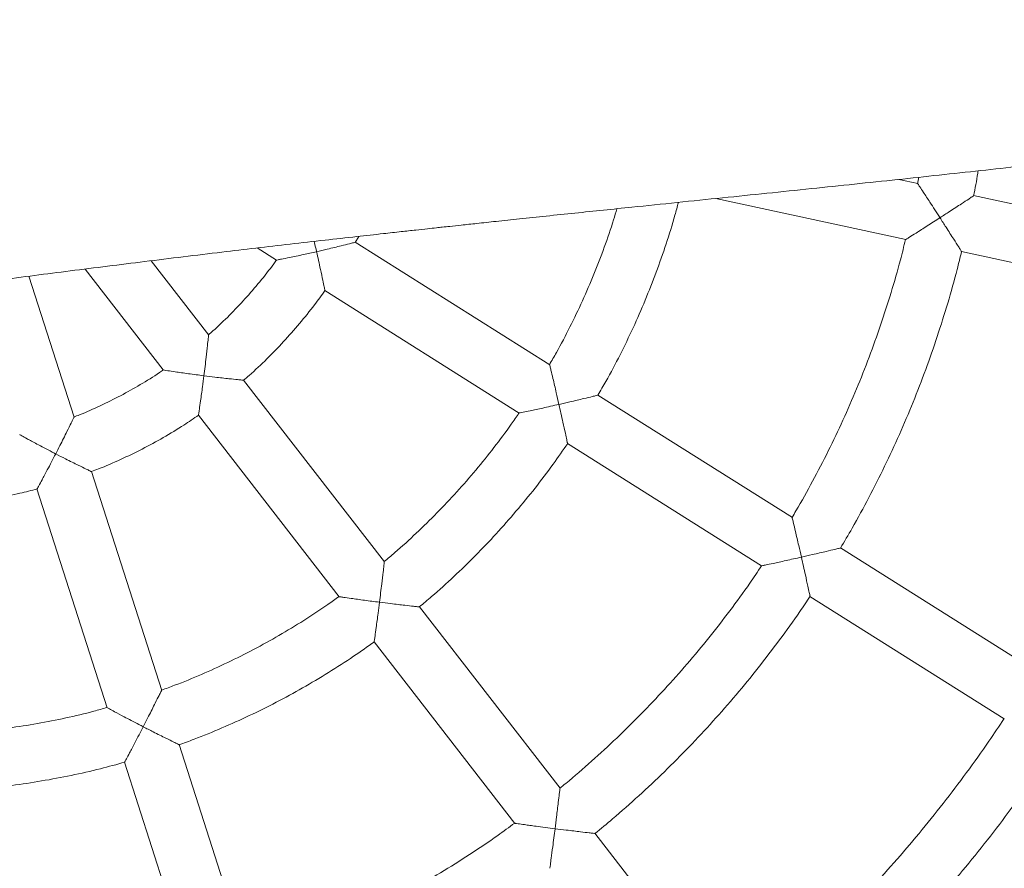
# Model space of a CAD drawing. Units: millimetres. Extents: x -7717 to 7820, y -5708 to 4906.
# Drawn here: x -2290 to -2015, y -1774 to -1537 of the extents above; entities that cross this region are included whole.
import ezdxf

# ---------------------------------------------------------------- set-up
doc = ezdxf.new("R2010")
doc.units = ezdxf.units.MM

msp = doc.modelspace()

# ---------------------------------------------------------------- linework, layer by layer
at = {"color": 7, "linetype": 'Continuous', "lineweight": 18}
for p, q in [((-2039.19, -1580.7), (-2039.55, -1582.51)), ((-2039.46, -1582.47), (-2044.84, -1581.31)), ((-1961.25, -1599.4), (-2023.93, -1585.83)), ((-2095.85, -1586.63), (-2042.88, -1598.1)), ((-2196.56, -1598.88), (-2195.61, -1597.2)), ((-2142.24, -1633.03), (-2196.55, -1598.81)), ((-2223.97, -1600.44), (-2218.55, -1603.85)), ((-2027.31, -1601.47), (-1964.63, -1615.04)), ((-2237.48, -1624.74), (-2253.55, -1604.01)), ((-2272, -1606.32), (-2250.16, -1634.5)), ((-2275.06, -1647.69), (-2287.68, -1608.33)), ((-2205.08, -1612.34), (-2150.81, -1646.54)), ((-2188.4, -1688.04), (-2227.73, -1637.31)), ((-2074.52, -1675.69), (-2128.8, -1641.5)), ((-2240.38, -1647.12), (-2201.07, -1697.81)), ((-2137.33, -1655.03), (-2083.1, -1689.2)), ((-2250.59, -1723.96), (-2270.2, -1662.83)), ((-2285.44, -1667.72), (-2265.83, -1728.84)), ((-2006.82, -1718.35), (-2061.08, -1684.16)), ((-2069.61, -1697.7), (-2015.36, -1731.88)), ((-2139.36, -1751.3), (-2178.67, -1700.6)), ((-2191.31, -1710.41), (-2152.01, -1761.09)), ((-2226.14, -1800.17), (-2245.74, -1739.08)), ((-2260.97, -1743.97), (-2241.38, -1805.05)), ((-2090.33, -1814.54), (-2129.63, -1763.85))]:
    msp.add_line(p, q, dxfattribs=at)
for points, knots in [([(-472.56, -1197.04), (-479.54, -1197.81), (-501.12, -1200.17), (-536.96, -1204.09), (-579.73, -1208.75), (-621.46, -1213.27), (-661.95, -1217.69), (-701.22, -1222.06), (-739.3, -1226.42), (-776.42, -1230.85), (-812.81, -1235.38), (-848.39, -1240), (-883.12, -1244.69), (-916.68, -1249.4), (-949.06, -1254.11), (-980.26, -1258.79), (-1010.31, -1263.4), (-1039.23, -1267.91), (-1067.03, -1272.29), (-1093.74, -1276.53), (-1119.36, -1280.61), (-1143.9, -1284.53), (-1167.36, -1288.29), (-1189.74, -1291.89), (-1211.7, -1295.43), (-1233.15, -1298.9), (-1254.04, -1302.29), (-1273.71, -1305.49), (-1292.27, -1308.52), (-1310.15, -1311.44), (-1327.36, -1314.26), (-1343.84, -1316.97), (-1359.23, -1319.5), (-1373.53, -1321.86), (-1386.75, -1324.03), (-1398.47, -1325.95), (-1408.75, -1327.63), (-1417.7, -1329.07), (-1424.57, -1330.16), (-1429.76, -1330.97), (-1433.79, -1331.6), (-1438.39, -1332.31), (-1443.66, -1333.12), (-1450.24, -1334.12), (-1458.26, -1335.34), (-1467.86, -1336.8), (-1478.54, -1338.41), (-1490.29, -1340.18), (-1503.04, -1342.1), (-1516.76, -1344.16), (-1531.45, -1346.37), (-1547.18, -1348.73), (-1564.06, -1351.26), (-1581.72, -1353.92), (-1599.57, -1356.62), (-1616.91, -1359.25), (-1633.52, -1361.79), (-1649.42, -1364.23), (-1664.6, -1366.58), (-1679.31, -1368.87), (-1693.54, -1371.11), (-1707.26, -1373.28), (-1720.16, -1375.34), (-1732.27, -1377.29), (-1743.64, -1379.13), (-1756.51, -1381.22), (-1771.09, -1383.59), (-1787.51, -1386.26), (-1800.27, -1388.31), (-1809.25, -1389.74), (-1814.32, -1390.54), (-1818.88, -1391.25), (-1823.29, -1391.94), (-1827.84, -1392.63), (-1832.79, -1393.35), (-1838.28, -1394.15), (-1844.45, -1395.06), (-1851.1, -1396.03), (-1858.21, -1397.06), (-1865.99, -1398.17), (-1874.25, -1399.33), (-1882.45, -1400.47), (-1890.03, -1401.51), (-1896.61, -1402.41), (-1902.19, -1403.17), (-1906.79, -1403.79), (-1910.72, -1404.32), (-1914.33, -1404.8), (-1919.15, -1405.44), (-1925.34, -1406.26), (-1935.18, -1407.55), (-1947.87, -1409.19), (-1963.06, -1411.11), (-1978.76, -1413.04), (-1994.79, -1414.94), (-2011.56, -1416.86), (-2027.28, -1418.58), (-2041.85, -1420.11), (-2055.16, -1421.46), (-2068.78, -1422.79), (-2082.7, -1424.12), (-2096.93, -1425.45), (-2111.6, -1426.79), (-2126.58, -1428.17), (-2142.11, -1429.62), (-2158.32, -1431.15), (-2175.62, -1432.82), (-2194, -1434.63), (-2213.46, -1436.6), (-2232.94, -1438.67), (-2252.36, -1440.82), (-2271.46, -1443.04), (-2290.64, -1445.36), (-2309.31, -1447.7), (-2327.03, -1450), (-2343.78, -1452.22), (-2360.04, -1454.43), (-2375.73, -1456.61), (-2390.8, -1458.74), (-2404.69, -1460.73), (-2417.41, -1462.58), (-2428.76, -1464.25), (-2438.83, -1465.74), (-2448, -1467.1), (-2456.94, -1468.43), (-2465.99, -1469.79), (-2475.22, -1471.18), (-2484.62, -1472.6), (-2495.98, -1474.31), (-2509.38, -1476.33), (-2521.65, -1478.19), (-2530.77, -1479.57), (-2536.29, -1480.4), (-2541.03, -1481.12), (-2544.75, -1481.68), (-2547.52, -1482.09), (-2549.55, -1482.4), (-2551.46, -1482.69), (-2553.69, -1483.02), (-2556.6, -1483.46), (-2560.46, -1484.05), (-2565.39, -1484.79), (-2571.45, -1485.7), (-2578.32, -1486.73), (-2589.41, -1488.4), (-2604.77, -1490.7), (-2624.62, -1493.68), (-2646.12, -1496.9), (-2669.32, -1500.38), (-2688.91, -1503.32), (-2703.9, -1505.57), (-2713.62, -1507.03), (-2722.75, -1508.39), (-2731.58, -1509.71), (-2740, -1510.96), (-2747.91, -1512.14), (-2754.76, -1513.14), (-2760.53, -1513.99), (-2765.23, -1514.68), (-2768.93, -1515.22), (-2772.28, -1515.7), (-2775.94, -1516.23), (-2780.37, -1516.87), (-2785.37, -1517.58), (-2790.74, -1518.34), (-2796.4, -1519.14), (-2802.33, -1519.96), (-2811.02, -1521.15), (-2822.73, -1522.71), (-2837.77, -1524.67), (-2850.75, -1526.31), (-2861.36, -1527.63), (-2869.27, -1528.6), (-2877.03, -1529.55), (-2884.24, -1530.42), (-2890.5, -1531.17), (-2895.21, -1531.74), (-2898.59, -1532.14), (-2900.86, -1532.41), (-2902.78, -1532.64), (-2904.49, -1532.85), (-2906.46, -1533.09), (-2909.18, -1533.41), (-2912.99, -1533.87), (-2920.37, -1534.76), (-2930.78, -1536.03), (-2943.65, -1537.61), (-2955.92, -1539.15), (-2967.58, -1540.66), (-2978.63, -1542.12), (-2989.7, -1543.62), (-3000.7, -1545.16), (-3011.48, -1546.7), (-3021.18, -1548.11), (-3029.67, -1549.35), (-3036.05, -1550.29), (-3040.64, -1550.97), (-3043.71, -1551.43), (-3046.38, -1551.82), (-3048.64, -1552.16), (-3050.51, -1552.44), (-3052.18, -1552.69), (-3054.25, -1552.99), (-3057.26, -1553.44), (-3061.58, -1554.08), (-3066.93, -1554.87), (-3072.89, -1555.74), (-3085.05, -1557.52), (-3102.38, -1560.01), (-3124.74, -1563.13), (-3141.35, -1565.4), (-3152.89, -1566.96), (-3159.19, -1567.81), (-3164.68, -1568.55), (-3169.23, -1569.16), (-3173.11, -1569.68), (-3177.53, -1570.28), (-3183.13, -1571.03), (-3190.24, -1571.99), (-3198.79, -1573.15), (-3208.75, -1574.5), (-3220.11, -1576.05), (-3232.33, -1577.73), (-3245.43, -1579.55), (-3259.39, -1581.51), (-3273.08, -1583.46), (-3286.38, -1585.37), (-3299.17, -1587.23), (-3312.51, -1589.18), (-3326.36, -1591.22), (-3340.38, -1593.31), (-3354.91, -1595.48), (-3369.36, -1597.64), (-3383.48, -1599.77), (-3396.31, -1601.7), (-3407.85, -1603.44), (-3417.11, -1604.83), (-3424.35, -1605.92), (-3429.81, -1606.74), (-3434.71, -1607.47), (-3438.94, -1608.11), (-3442.35, -1608.62), (-3444.85, -1608.99), (-3446.88, -1609.29), (-3449.08, -1609.62), (-3452.01, -1610.06), (-3455.8, -1610.62), (-3460.46, -1611.31), (-3465.98, -1612.13), (-3472.63, -1613.11), (-3480.46, -1614.26), (-3489.53, -1615.59), (-3499.66, -1617.06), (-3510.81, -1618.67), (-3530.69, -1621.52), (-3558.57, -1625.46), (-3593.76, -1630.31), (-3622.96, -1634.26), (-3646.43, -1637.39), (-3664.45, -1639.78), (-3682.12, -1642.1), (-3699.44, -1644.36), (-3716.39, -1646.57), (-3732.81, -1648.69), (-3749.28, -1650.82), (-3765.52, -1652.91), (-3781.42, -1654.96), (-3793.87, -1656.56), (-3803.21, -1657.76), (-3809.73, -1658.59), (-3815.78, -1659.37), (-3821.14, -1660.06), (-3825.58, -1660.63), (-3828.86, -1661.05), (-3831.2, -1661.34), (-3833.11, -1661.59), (-3835.37, -1661.88), (-3838.32, -1662.26), (-3842.02, -1662.73), (-3846.47, -1663.3), (-3851.66, -1663.96), (-3858.38, -1664.82), (-3866.85, -1665.9), (-3877.24, -1667.23), (-3888.95, -1668.73), (-3901.98, -1670.39), (-3916.34, -1672.21), (-3931.78, -1674.17), (-3948.28, -1676.26), (-3965.8, -1678.48), (-3984.53, -1680.84), (-4004.49, -1683.36), (-4018.81, -1685.16), (-4026.48, -1686.12), (-4027.09, -1686.2)], [0, 0, 0, 0, 0.005871, 0.018148, 0.030135, 0.041833, 0.053248, 0.064189, 0.074866, 0.085283, 0.095435, 0.105504, 0.115265, 0.124705, 0.133814, 0.142597, 0.151061, 0.159209, 0.167046, 0.174575, 0.1818, 0.188719, 0.195335, 0.201647, 0.207655, 0.213913, 0.219804, 0.225332, 0.230559, 0.235513, 0.24047, 0.24512, 0.249465, 0.253503, 0.257236, 0.260665, 0.263431, 0.265962, 0.26826, 0.269266, 0.270381, 0.271681, 0.273168, 0.274842, 0.277243, 0.279946, 0.282953, 0.286264, 0.289877, 0.293721, 0.297857, 0.302286, 0.307007, 0.31212, 0.317207, 0.32209, 0.326771, 0.33125, 0.335527, 0.339602, 0.343694, 0.347561, 0.351201, 0.354615, 0.357803, 0.360821, 0.365511, 0.370146, 0.374722, 0.376312, 0.377743, 0.379013, 0.380175, 0.381472, 0.382952, 0.384622, 0.386484, 0.388331, 0.390348, 0.392544, 0.39492, 0.397327, 0.399459, 0.40131, 0.402877, 0.404162, 0.405192, 0.406188, 0.407204, 0.409254, 0.4114, 0.415498, 0.419938, 0.424192, 0.428714, 0.433421, 0.438288, 0.441929, 0.445655, 0.449465, 0.453361, 0.457341, 0.461407, 0.465675, 0.469905, 0.474439, 0.479278, 0.484422, 0.48987, 0.495624, 0.500797, 0.506193, 0.511692, 0.51694, 0.521917, 0.526622, 0.531056, 0.53562, 0.539856, 0.543765, 0.547345, 0.550597, 0.553346, 0.555844, 0.558343, 0.560892, 0.563491, 0.56614, 0.568838, 0.573091, 0.577462, 0.579208, 0.580796, 0.582132, 0.583216, 0.583939, 0.584479, 0.584928, 0.585553, 0.586371, 0.587382, 0.588821, 0.590529, 0.592504, 0.594624, 0.599896, 0.605485, 0.611391, 0.618054, 0.625079, 0.627937, 0.63072, 0.63329, 0.635647, 0.638176, 0.640403, 0.642329, 0.643953, 0.645276, 0.646298, 0.647081, 0.648115, 0.6494, 0.650838, 0.652354, 0.653947, 0.655618, 0.657367, 0.661275, 0.6655, 0.670042, 0.672207, 0.674437, 0.676702, 0.678744, 0.680501, 0.681974, 0.682709, 0.683346, 0.683883, 0.684322, 0.684785, 0.685546, 0.686613, 0.687987, 0.691758, 0.695373, 0.698817, 0.70209, 0.705193, 0.708126, 0.711421, 0.714473, 0.717223, 0.719612, 0.72164, 0.72262, 0.723485, 0.724237, 0.724875, 0.7254, 0.72581, 0.726296, 0.727145, 0.728363, 0.729946, 0.731673, 0.733404, 0.740235, 0.74633, 0.752299, 0.754259, 0.756071, 0.757617, 0.758896, 0.759912, 0.760885, 0.762627, 0.764627, 0.766886, 0.769831, 0.773023, 0.77646, 0.780141, 0.784068, 0.788239, 0.791689, 0.79529, 0.799043, 0.802947, 0.806987, 0.81088, 0.81522, 0.819196, 0.822808, 0.826057, 0.828943, 0.830635, 0.832171, 0.833551, 0.834774, 0.835751, 0.836435, 0.836887, 0.837467, 0.838292, 0.83936, 0.840673, 0.842229, 0.844029, 0.846291, 0.848847, 0.851698, 0.854844, 0.858269, 0.86849, 0.878388, 0.887965, 0.893127, 0.898192, 0.90316, 0.908031, 0.912804, 0.917459, 0.921873, 0.926693, 0.931159, 0.935268, 0.93719, 0.939023, 0.940763, 0.942287, 0.943534, 0.944504, 0.945051, 0.945498, 0.946119, 0.946949, 0.947988, 0.949235, 0.950691, 0.952357, 0.954901, 0.957818, 0.961105, 0.964763, 0.968793, 0.973194, 0.977769, 0.982685, 0.987943, 0.993544, 0.999487, 1, 1, 1, 1]), ([(-3950.5, -1837.51), (-3945.11, -1836.79), (-3930.92, -1834.88), (-3907.77, -1831.75), (-3876.4, -1827.5), (-3839.89, -1822.55), (-3798.07, -1816.84), (-3755.28, -1810.94), (-3711.49, -1804.91), (-3666.69, -1798.77), (-3626.05, -1793.2), (-3589.75, -1788.22), (-3558.06, -1783.87), (-3526.45, -1779.53), (-3495.41, -1775.27), (-3465.52, -1771.16), (-3436.8, -1767.22), (-3409.24, -1763.44), (-3382.65, -1759.79), (-3356.88, -1756.24), (-3331.92, -1752.79), (-3307.81, -1749.45), (-3284.7, -1746.24), (-3262.37, -1743.13), (-3240.35, -1740.05), (-3218.14, -1736.94), (-3195.49, -1733.76), (-3172.41, -1730.52), (-3148.89, -1727.21), (-3124.83, -1723.84), (-3100.1, -1720.39), (-3080.97, -1717.73), (-3067.65, -1715.89), (-3060.41, -1714.89), (-3053.1, -1713.89), (-3045.73, -1712.88), (-3038.29, -1711.86), (-3030.81, -1710.84), (-3023.59, -1709.86), (-3016.66, -1708.93), (-3010.44, -1708.09), (-3005.11, -1707.38), (-3001.24, -1706.86), (-2998.56, -1706.5), (-2996.29, -1706.2), (-2993.73, -1705.86), (-2990.45, -1705.43), (-2986.52, -1704.91), (-2981.8, -1704.29), (-2976.29, -1703.57), (-2970.2, -1702.77), (-2961.1, -1701.6), (-2949.59, -1700.12), (-2937.2, -1698.57), (-2926.81, -1697.28), (-2918.25, -1696.23), (-2910.13, -1695.24), (-2902.15, -1694.28), (-2893.17, -1693.21), (-2882.77, -1691.98), (-2870.81, -1690.57), (-2857.95, -1689.06), (-2846.02, -1687.68), (-2835.23, -1686.42), (-2825.77, -1685.31), (-2816.38, -1684.21), (-2807.55, -1683.17), (-2799.92, -1682.27), (-2793.53, -1681.51), (-2788.33, -1680.88), (-2784.04, -1680.36), (-2780.67, -1679.96), (-2778.26, -1679.66), (-2776.35, -1679.43), (-2774.42, -1679.19), (-2771.93, -1678.89), (-2768.83, -1678.51), (-2763.37, -1677.83), (-2755.35, -1676.83), (-2744.54, -1675.46), (-2732.45, -1673.9), (-2720.09, -1672.26), (-2707.62, -1670.57), (-2695.54, -1668.9), (-2683.54, -1667.2), (-2672.19, -1665.56), (-2661.77, -1664.03), (-2652.26, -1662.62), (-2643.64, -1661.33), (-2635.87, -1660.15), (-2629.73, -1659.22), (-2625.15, -1658.52), (-2622.09, -1658.05), (-2619.61, -1657.67), (-2617.25, -1657.3), (-2614.48, -1656.88), (-2610.87, -1656.32), (-2606.36, -1655.62), (-2600.86, -1654.76), (-2594.33, -1653.74), (-2586.92, -1652.58), (-2579.09, -1651.34), (-2571.21, -1650.1), (-2563.44, -1648.87), (-2551.66, -1647), (-2536.12, -1644.55), (-2517.05, -1641.55), (-2498.84, -1638.71), (-2481.07, -1635.97), (-2463.75, -1633.33), (-2446.71, -1630.75), (-2430.19, -1628.28), (-2414.02, -1625.88), (-2400.44, -1623.89), (-2389.39, -1622.29), (-2380.76, -1621.05), (-2372.25, -1619.83), (-2363.85, -1618.64), (-2355.68, -1617.5), (-2348.06, -1616.44), (-2341.9, -1615.58), (-2337.18, -1614.93), (-2333.7, -1614.46), (-2330.66, -1614.04), (-2327.83, -1613.66), (-2324.85, -1613.25), (-2321.1, -1612.75), (-2316.31, -1612.1), (-2310.41, -1611.31), (-2303.57, -1610.4), (-2292.04, -1608.89), (-2275.88, -1606.79), (-2255.11, -1604.18), (-2237.84, -1602.08), (-2224.3, -1600.47), (-2214.7, -1599.36), (-2205.31, -1598.28), (-2196.62, -1597.31), (-2189.53, -1596.52), (-2184.01, -1595.91), (-2179.91, -1595.46), (-2176.63, -1595.1), (-2174.18, -1594.84), (-2172.12, -1594.61), (-2169.81, -1594.37), (-2166.62, -1594.02), (-2162.31, -1593.56), (-2156.89, -1592.98), (-2150.41, -1592.29), (-2143.06, -1591.52), (-2135.24, -1590.7), (-2127.28, -1589.87), (-2113.53, -1588.45), (-2094.16, -1586.46), (-2069.47, -1583.91), (-2045.45, -1581.38), (-2022.21, -1578.88), (-1999.38, -1576.35), (-1976.98, -1573.77), (-1955.05, -1571.13), (-1934.05, -1568.5), (-1913.98, -1565.91), (-1894.82, -1563.38), (-1868.33, -1559.81), (-1834.47, -1555.04), (-1793.21, -1548.97), (-1752.73, -1542.86), (-1721.89, -1538.13), (-1700.49, -1534.83), (-1688.48, -1532.97), (-1677.02, -1531.18), (-1666.34, -1529.51), (-1657.53, -1528.13), (-1650.43, -1527.02), (-1644.87, -1526.14), (-1639.63, -1525.31), (-1634.31, -1524.47), (-1628.4, -1523.54), (-1621.42, -1522.43), (-1613.24, -1521.13), (-1604.95, -1519.81), (-1596.75, -1518.5), (-1588.85, -1517.23), (-1580.54, -1515.9), (-1572.26, -1514.57), (-1563.76, -1513.2), (-1555.44, -1511.85), (-1547.47, -1510.57), (-1540.8, -1509.48), (-1535.36, -1508.6), (-1531.12, -1507.91), (-1527.63, -1507.35), (-1523.83, -1506.73), (-1519.24, -1505.98), (-1512.01, -1504.8), (-1502.4, -1503.24), (-1491.24, -1501.41), (-1480.09, -1499.59), (-1469.14, -1497.79), (-1457.42, -1495.87), (-1444.8, -1493.79), (-1431.12, -1491.54), (-1416.52, -1489.13), (-1401.03, -1486.57), (-1384.67, -1483.87), (-1367.2, -1480.98), (-1348.6, -1477.9), (-1328.78, -1474.62), (-1307.75, -1471.13), (-1285.49, -1467.45), (-1262.07, -1463.59), (-1237.5, -1459.54), (-1211.77, -1455.32), (-1184.89, -1450.93), (-1156.85, -1446.37), (-1127.17, -1441.56), (-1095.8, -1436.5), (-1062.71, -1431.19), (-1028.36, -1425.7), (-992.77, -1420.07), (-955.94, -1414.36), (-919.79, -1408.91), (-884.44, -1403.76), (-849.98, -1398.95), (-814.61, -1394.2), (-778.28, -1389.53), (-740.93, -1384.94), (-702.55, -1380.43), (-661.75, -1375.81), (-618.47, -1371.04), (-572.68, -1366.08), (-525.69, -1360.99), (-485.35, -1356.62), (-460.68, -1353.95), (-452.08, -1353.02)], [0, 0, 0, 0, 0.004616, 0.012152, 0.01983, 0.031491, 0.043432, 0.055654, 0.068159, 0.080952, 0.094032, 0.102983, 0.112062, 0.121197, 0.13008, 0.138675, 0.146836, 0.154717, 0.16232, 0.169643, 0.176828, 0.183723, 0.190327, 0.196642, 0.202859, 0.209204, 0.215679, 0.222271, 0.228992, 0.235844, 0.242895, 0.250197, 0.252248, 0.254318, 0.256408, 0.258515, 0.260642, 0.262787, 0.264922, 0.266833, 0.268728, 0.270251, 0.271401, 0.272043, 0.272548, 0.273342, 0.274237, 0.275358, 0.276705, 0.278278, 0.280073, 0.281918, 0.286064, 0.289927, 0.292513, 0.294955, 0.297252, 0.299451, 0.301782, 0.30493, 0.308337, 0.312003, 0.315927, 0.318527, 0.321229, 0.324007, 0.326554, 0.328782, 0.330528, 0.332012, 0.333235, 0.334195, 0.334893, 0.335296, 0.335829, 0.336539, 0.337425, 0.338486, 0.341204, 0.344287, 0.347737, 0.351553, 0.35487, 0.358418, 0.36191, 0.365154, 0.368152, 0.370855, 0.37332, 0.375546, 0.377529, 0.378597, 0.379474, 0.380161, 0.380728, 0.381507, 0.382542, 0.383834, 0.385382, 0.387279, 0.389457, 0.391754, 0.394017, 0.396246, 0.39844, 0.404149, 0.409613, 0.414831, 0.419804, 0.424874, 0.429706, 0.43443, 0.439055, 0.44358, 0.446077, 0.448542, 0.450975, 0.453377, 0.455748, 0.457974, 0.459915, 0.461029, 0.462021, 0.462891, 0.46364, 0.464444, 0.465439, 0.466858, 0.468544, 0.470496, 0.472714, 0.478412, 0.484335, 0.490482, 0.493178, 0.495916, 0.498685, 0.501203, 0.503336, 0.504743, 0.505912, 0.506845, 0.50754, 0.508007, 0.508602, 0.509513, 0.510742, 0.512288, 0.51415, 0.516287, 0.518571, 0.520842, 0.5231, 0.53034, 0.537442, 0.544334, 0.550977, 0.557377, 0.5639, 0.570155, 0.576144, 0.58187, 0.587333, 0.592549, 0.60457, 0.616373, 0.627959, 0.639326, 0.642854, 0.646345, 0.649641, 0.6527, 0.65552, 0.65721, 0.658802, 0.660295, 0.661712, 0.663372, 0.665374, 0.667719, 0.670405, 0.672501, 0.674767, 0.677203, 0.679646, 0.681887, 0.684516, 0.6868, 0.688736, 0.690262, 0.691473, 0.692386, 0.693264, 0.694741, 0.696338, 0.699485, 0.703011, 0.705935, 0.709077, 0.712436, 0.716019, 0.719933, 0.724212, 0.72858, 0.733271, 0.738285, 0.743622, 0.749281, 0.755339, 0.761727, 0.768446, 0.775494, 0.782874, 0.790584, 0.798625, 0.806996, 0.816119, 0.825605, 0.83545, 0.84565, 0.856199, 0.867087, 0.876685, 0.886525, 0.896619, 0.90698, 0.917624, 0.928564, 0.9398, 0.952498, 0.965542, 0.978926, 0.992646, 1, 1, 1, 1]), ([(-2883.29, -1692.04), (-2882.68, -1694.2), (-2880.82, -1700.71), (-2877.39, -1711.48), (-2873.03, -1724.36), (-2868.35, -1737.12), (-2863.38, -1749.78), (-2858.12, -1762.31), (-2852.57, -1774.72), (-2846.73, -1787), (-2840.61, -1799.14), (-2834.21, -1811.13), (-2827.53, -1822.98), (-2820.58, -1834.66), (-2813.35, -1846.18), (-2805.87, -1857.52), (-2798.12, -1868.69), (-2790.11, -1879.68), (-2781.85, -1890.48), (-2773.34, -1901.08), (-2764.59, -1911.48), (-2755.6, -1921.68), (-2746.37, -1931.66), (-2736.92, -1941.43), (-2727.24, -1950.98), (-2717.34, -1960.3), (-2707.22, -1969.38), (-2696.9, -1978.23), (-2686.38, -1986.83), (-2675.66, -1995.19), (-2664.74, -2003.3), (-2653.64, -2011.15), (-2642.37, -2018.74), (-2630.92, -2026.07), (-2619.3, -2033.13), (-2607.52, -2039.92), (-2595.59, -2046.43), (-2583.5, -2052.66), (-2571.28, -2058.61), (-2558.92, -2064.28), (-2546.44, -2069.65), (-2533.83, -2074.74), (-2521.1, -2079.53), (-2508.27, -2084.02), (-2495.34, -2088.22), (-2482.32, -2092.11), (-2469.2, -2095.7), (-2456.01, -2098.98), (-2442.75, -2101.96), (-2429.42, -2104.62), (-2416.03, -2106.98), (-2402.59, -2109.02), (-2389.1, -2110.76), (-2375.58, -2112.17), (-2362.03, -2113.28), (-2348.46, -2114.07), (-2334.87, -2114.54), (-2321.28, -2114.69), (-2307.69, -2114.54), (-2294.1, -2114.06), (-2280.53, -2113.27), (-2266.98, -2112.17), (-2254.16, -2110.82), (-2243.41, -2109.46), (-2232.7, -2107.92), (-2221.31, -2106.08), (-2207.94, -2103.6), (-2194.64, -2100.81), (-2181.4, -2097.71), (-2168.24, -2094.31), (-2155.16, -2090.6), (-2142.17, -2086.59), (-2129.28, -2082.27), (-2116.49, -2077.66), (-2103.81, -2072.76), (-2091.25, -2067.55), (-2078.81, -2062.06), (-2066.51, -2056.29), (-2054.34, -2050.22), (-2042.32, -2043.88), (-2030.44, -2037.26), (-2018.73, -2030.36), (-2007.18, -2023.19), (-1995.79, -2015.76), (-1984.59, -2008.07), (-1973.56, -2000.11), (-1962.72, -1991.9), (-1952.08, -1983.45), (-1941.63, -1974.74), (-1931.39, -1965.8), (-1921.37, -1956.62), (-1911.55, -1947.22), (-1901.96, -1937.58), (-1892.6, -1927.73), (-1883.46, -1917.66), (-1874.56, -1907.38), (-1865.91, -1896.9), (-1857.5, -1886.22), (-1849.34, -1875.34), (-1841.43, -1864.28), (-1833.79, -1853.04), (-1826.41, -1841.62), (-1819.29, -1830.04), (-1812.45, -1818.29), (-1805.88, -1806.39), (-1799.59, -1794.34), (-1793.58, -1782.15), (-1787.85, -1769.81), (-1782.42, -1757.35), (-1777.27, -1744.77), (-1772.42, -1732.07), (-1767.86, -1719.26), (-1763.61, -1706.35), (-1759.65, -1693.34), (-1756, -1680.25), (-1752.65, -1667.07), (-1749.61, -1653.82), (-1746.88, -1640.5), (-1744.46, -1627.13), (-1742.35, -1613.7), (-1740.55, -1600.22), (-1739.07, -1586.71), (-1737.9, -1573.16), (-1737.06, -1559.59), (-1736.58, -1548.65), (-1736.5, -1542.24), (-1736.47, -1540.35)], [0, 0, 0, 0, 0.004047, 0.012223, 0.0204, 0.028576, 0.036753, 0.04493, 0.053106, 0.061283, 0.069459, 0.077636, 0.085812, 0.093989, 0.102165, 0.110342, 0.118519, 0.126695, 0.134872, 0.143048, 0.151225, 0.159401, 0.167578, 0.175755, 0.183931, 0.192108, 0.200284, 0.208461, 0.216637, 0.224814, 0.23299, 0.241167, 0.249344, 0.25752, 0.265697, 0.273873, 0.28205, 0.290226, 0.298403, 0.306579, 0.314756, 0.322933, 0.331109, 0.339286, 0.347462, 0.355639, 0.363815, 0.371992, 0.380168, 0.388345, 0.396521, 0.404698, 0.412875, 0.421051, 0.429228, 0.437404, 0.445581, 0.453757, 0.461934, 0.47011, 0.478287, 0.486464, 0.49464, 0.501546, 0.506004, 0.514181, 0.522357, 0.530534, 0.53871, 0.546887, 0.555063, 0.56324, 0.571417, 0.579593, 0.58777, 0.595946, 0.604123, 0.612299, 0.620476, 0.628652, 0.636829, 0.645005, 0.653182, 0.661359, 0.669535, 0.677712, 0.685888, 0.694065, 0.702241, 0.710418, 0.718594, 0.726771, 0.734947, 0.743124, 0.751301, 0.759477, 0.767654, 0.77583, 0.784007, 0.792183, 0.80036, 0.808537, 0.816713, 0.82489, 0.833066, 0.841243, 0.849419, 0.857596, 0.865772, 0.873949, 0.882125, 0.890302, 0.898479, 0.906655, 0.914832, 0.923008, 0.931185, 0.939361, 0.947538, 0.955715, 0.963891, 0.972068, 0.980244, 0.988421, 0.996597, 1, 1, 1, 1]), ([(-2023.92, -1585.9), (-2023.5, -1583.8), (-2023.04, -1581.48), (-2022.69, -1579.14), (-2022.65, -1578.91)], [0, 0, 0, 0, 0.904427, 1, 1, 1, 1]), ([(-2033.31, -1592), (-2033.32, -1591.99), (-2033.78, -1591.26), (-2034.74, -1589.78), (-2036.32, -1587.36), (-2037.81, -1585.07), (-2038.9, -1583.41), (-2039.46, -1582.56), (-2039.46, -1582.54), (-2039.47, -1582.53)], [0, 0, 0, 0, 0.001188, 0.170909, 0.345607, 0.586723, 0.762877, 0.902218, 1, 1, 1, 1]), ([(-2023.94, -1585.89), (-2023.92, -1585.88), (-2023.84, -1585.82), (-2024.32, -1586.14), (-2025.4, -1586.84), (-2027.04, -1587.92), (-2028.91, -1589.15), (-2030.92, -1590.45), (-2032.42, -1591.43), (-2033.31, -1592), (-2033.31, -1592)], [0, 0, 0, 0, 0.043146, 0.171329, 0.305243, 0.509717, 0.648771, 0.791745, 0.998829, 1, 1, 1, 1]), ([(-2128.81, -1641.56), (-2128.06, -1640.27), (-2125.89, -1636.58), (-2122.6, -1630.3), (-2118.94, -1622.75), (-2115.58, -1615.06), (-2112.51, -1607.25), (-2109.75, -1599.33), (-2107.69, -1592.82), (-2106.66, -1588.91), (-2106.35, -1587.72)], [0, 0, 0, 0, 0.076488, 0.219826, 0.363162, 0.506499, 0.649836, 0.793175, 0.936512, 1, 1, 1, 1]), ([(-2123.5, -1589.48), (-2123.8, -1590.52), (-2124.86, -1594.15), (-2127, -1600.26), (-2129.89, -1607.8), (-2133.09, -1615.23), (-2136.59, -1622.51), (-2139.68, -1628.45), (-2141.7, -1631.9), (-2142.36, -1633.02)], [0, 0, 0, 0, 0.0682697, 0.2381793, 0.4080915, 0.577998, 0.7479059, 0.9178092, 1, 1, 1, 1]), ([(-2042.88, -1598.09), (-2042.89, -1598.09), (-2042.98, -1598.15), (-2042.63, -1597.92), (-2041.72, -1597.35), (-2040.24, -1596.42), (-2038.5, -1595.32), (-2036.29, -1593.91), (-2034.51, -1592.76), (-2033.32, -1592), (-2033.31, -1592)], [0, 0, 0, 0, 0.006439, 0.1340861, 0.2609379, 0.4527896, 0.5856278, 0.7221637, 0.9988338, 1, 1, 1, 1]), ([(-2033.31, -1592), (-2033.31, -1592), (-2032.75, -1592.9), (-2031.78, -1594.38), (-2030.5, -1596.4), (-2029.29, -1598.29), (-2028.23, -1599.96), (-2027.54, -1601.04), (-2027.24, -1601.52), (-2027.29, -1601.43), (-2027.3, -1601.41)], [0, 0, 0, 0, 0.001186, 0.208581, 0.348044, 0.491057, 0.695854, 0.829981, 0.958373, 1, 1, 1, 1]), ([(-2207.38, -1601.47), (-2207.38, -1601.46), (-2207.57, -1600.61), (-2207.8, -1599.64), (-2208.01, -1598.71), (-2208.04, -1598.6)], [0, 0, 0, 0, 0.005947, 0.880295, 1, 1, 1, 1]), ([(-2196.59, -1598.86), (-2196.56, -1598.85), (-2196.47, -1598.83), (-2197.03, -1598.97), (-2198.29, -1599.29), (-2200.2, -1599.77), (-2202.37, -1600.3), (-2204.66, -1600.84), (-2206.37, -1601.25), (-2207.37, -1601.47), (-2207.38, -1601.47)], [0, 0, 0, 0, 0.0449719, 0.175329, 0.3113378, 0.5160463, 0.6541626, 0.7961944, 0.9988233, 1, 1, 1, 1]), ([(-2042.93, -1598.08), (-2043.4, -1599.98), (-2044.61, -1604.96), (-2046.92, -1612.93), (-2049.83, -1622), (-2053.05, -1630.96), (-2056.56, -1639.8), (-2060.36, -1648.53), (-2064.44, -1657.13), (-2068.83, -1665.57), (-2072.24, -1671.76), (-2074.25, -1675.09), (-2074.62, -1675.7)], [0, 0, 0, 0, 0.069716, 0.182807, 0.295901, 0.408997, 0.522088, 0.635185, 0.748276, 0.86137, 0.974463, 1, 1, 1, 1]), ([(-2218.53, -1603.82), (-2218.55, -1603.82), (-2218.65, -1603.84), (-2218.18, -1603.75), (-2217.03, -1603.52), (-2215.2, -1603.16), (-2213.05, -1602.71), (-2210.54, -1602.18), (-2208.61, -1601.74), (-2207.38, -1601.47), (-2207.38, -1601.47)], [0, 0, 0, 0, 0.0271351, 0.1490065, 0.2751682, 0.4739928, 0.612892, 0.7556883, 0.998839, 1, 1, 1, 1]), ([(-2207.38, -1601.47), (-2207.38, -1601.47), (-2207.19, -1602.3), (-2206.81, -1603.98), (-2206.21, -1606.73), (-2205.66, -1609.35), (-2205.26, -1611.28), (-2205.06, -1612.27), (-2205.05, -1612.28), (-2205.05, -1612.29)], [0, 0, 0, 0, 0.001198, 0.168931, 0.341539, 0.577238, 0.755805, 0.900145, 1, 1, 1, 1]), ([(-2061.09, -1684.23), (-2060, -1682.39), (-2057.24, -1677.75), (-2053.13, -1670.13), (-2048.72, -1661.39), (-2044.61, -1652.52), (-2040.78, -1643.52), (-2037.25, -1634.4), (-2034.01, -1625.17), (-2031.09, -1615.84), (-2028.84, -1607.92), (-2027.68, -1603.08), (-2027.28, -1601.41)], [0, 0, 0, 0, 0.071504, 0.180412, 0.289322, 0.398226, 0.507136, 0.616044, 0.724952, 0.83386, 0.94277, 1, 1, 1, 1]), ([(-2218.59, -1603.78), (-2218.84, -1604.14), (-2220.29, -1606.24), (-2223.2, -1609.89), (-2227.31, -1614.7), (-2231.69, -1619.27), (-2235.12, -1622.61), (-2237.15, -1624.34), (-2237.58, -1624.71)], [0, 0, 0, 0, 0.0468858, 0.2702489, 0.4936058, 0.7169654, 0.9403333, 1, 1, 1, 1]), ([(-2227.76, -1637.37), (-2227.23, -1636.92), (-2224.98, -1635.02), (-2221.23, -1631.44), (-2216.54, -1626.63), (-2212.11, -1621.59), (-2208.25, -1616.82), (-2205.98, -1613.66), (-2205.02, -1612.31)], [0, 0, 0, 0, 0.062145, 0.260049, 0.457952, 0.655854, 0.853747, 1, 1, 1, 1]), ([(-2238.82, -1636.12), (-2238.82, -1636.12), (-2238.7, -1635.25), (-2238.49, -1633.48), (-2238.15, -1630.58), (-2237.85, -1627.83), (-2237.64, -1625.83), (-2237.53, -1624.81), (-2237.53, -1624.79), (-2237.52, -1624.78)], [0, 0, 0, 0, 0.0011591, 0.1712573, 0.3463574, 0.5898488, 0.7647015, 0.9018096, 1, 1, 1, 1]), ([(-2250.17, -1634.47), (-2250.52, -1634.72), (-2252.59, -1636.19), (-2256.57, -1638.61), (-2262.07, -1641.73), (-2267.75, -1644.52), (-2272.11, -1646.49), (-2274.62, -1647.42), (-2275.14, -1647.62)], [0, 0, 0, 0, 0.045694, 0.269342, 0.493004, 0.716657, 0.940316, 1, 1, 1, 1]), ([(-2250.15, -1634.5), (-2250.15, -1634.5), (-2250.26, -1634.48), (-2249.86, -1634.55), (-2248.84, -1634.71), (-2247.13, -1634.97), (-2245.1, -1635.27), (-2242.46, -1635.65), (-2240.28, -1635.92), (-2238.82, -1636.12), (-2238.82, -1636.12)], [0, 0, 0, 0, 0.003477, 0.12856, 0.252358, 0.442049, 0.574878, 0.711429, 0.998839, 1, 1, 1, 1]), ([(-2139.69, -1644.11), (-2139.7, -1644.11), (-2139.95, -1643.02), (-2140.35, -1641.22), (-2140.92, -1638.81), (-2141.44, -1636.61), (-2141.89, -1634.7), (-2142.18, -1633.48), (-2142.31, -1632.95), (-2142.28, -1633.05), (-2142.27, -1633.07)], [0, 0, 0, 0, 0.001184, 0.219329, 0.360636, 0.505558, 0.709417, 0.838764, 0.962307, 1, 1, 1, 1]), ([(-2238.82, -1636.12), (-2238.82, -1636.13), (-2238.94, -1637.15), (-2239.17, -1638.87), (-2239.49, -1641.2), (-2239.8, -1643.41), (-2240.08, -1645.36), (-2240.27, -1646.64), (-2240.35, -1647.2), (-2240.33, -1647.1), (-2240.33, -1647.08)], [0, 0, 0, 0, 0.001178, 0.204522, 0.343316, 0.485674, 0.691085, 0.82758, 0.958399, 1, 1, 1, 1]), ([(-2227.78, -1637.35), (-2227.76, -1637.35), (-2227.66, -1637.37), (-2228.23, -1637.31), (-2229.53, -1637.18), (-2231.49, -1636.98), (-2233.71, -1636.74), (-2236.05, -1636.46), (-2237.79, -1636.26), (-2238.81, -1636.12), (-2238.82, -1636.12)], [0, 0, 0, 0, 0.045465, 0.175756, 0.311695, 0.516296, 0.654337, 0.796298, 0.998817, 1, 1, 1, 1]), ([(-2128.83, -1641.55), (-2128.81, -1641.54), (-2128.71, -1641.52), (-2129.27, -1641.65), (-2130.53, -1641.96), (-2132.44, -1642.42), (-2134.62, -1642.94), (-2136.94, -1643.48), (-2138.67, -1643.89), (-2139.69, -1644.11), (-2139.69, -1644.11)], [0, 0, 0, 0, 0.044197, 0.173018, 0.307546, 0.511995, 0.650688, 0.793305, 0.998827, 1, 1, 1, 1]), ([(-2150.85, -1646.5), (-2151.56, -1647.56), (-2153.79, -1650.85), (-2157.8, -1656.17), (-2162.86, -1662.47), (-2168.17, -1668.56), (-2173.72, -1674.45), (-2179.5, -1680.09), (-2184.43, -1684.62), (-2187.51, -1687.17), (-2188.51, -1688)], [0, 0, 0, 0, 0.0681, 0.2118248, 0.3555471, 0.4992654, 0.6429847, 0.7867084, 0.9304328, 1, 1, 1, 1]), ([(-2150.81, -1646.53), (-2150.75, -1646.52), (-2150.65, -1646.49), (-2149.58, -1646.27), (-2147.99, -1645.94), (-2146.07, -1645.52), (-2144.15, -1645.11), (-2142.01, -1644.64), (-2140.48, -1644.28), (-2139.7, -1644.11), (-2139.69, -1644.11)], [0, 0, 0, 0, 0.12053, 0.245181, 0.430906, 0.55987, 0.692463, 0.843857, 0.998828, 1, 1, 1, 1]), ([(-2139.69, -1644.11), (-2139.69, -1644.12), (-2139.5, -1644.95), (-2139.12, -1646.64), (-2138.51, -1649.41), (-2137.94, -1652.04), (-2137.52, -1653.97), (-2137.31, -1654.96), (-2137.3, -1654.97), (-2137.29, -1654.98)], [0, 0, 0, 0, 0.001164, 0.169448, 0.342652, 0.579472, 0.757474, 0.90058, 1, 1, 1, 1]), ([(-2280.21, -1657.93), (-2280.21, -1657.93), (-2279.81, -1657.15), (-2279.07, -1655.7), (-2278.01, -1653.6), (-2276.93, -1651.41), (-2275.95, -1649.4), (-2275.32, -1648.12), (-2275.06, -1647.59), (-2275.1, -1647.68), (-2275.11, -1647.7)], [0, 0, 0, 0, 0.001183, 0.169705, 0.318298, 0.470726, 0.68512, 0.840652, 0.962167, 1, 1, 1, 1]), ([(-2270.25, -1662.88), (-2269.59, -1662.64), (-2266.83, -1661.62), (-2262.09, -1659.53), (-2256.04, -1656.62), (-2250.14, -1653.4), (-2244.88, -1650.24), (-2241.67, -1648.04), (-2240.31, -1647.1)], [0, 0, 0, 0, 0.062132, 0.260022, 0.457916, 0.655808, 0.853698, 1, 1, 1, 1]), ([(-2290.24, -1652.55), (-2290.25, -1652.55), (-2290.27, -1652.55), (-2289.58, -1652.93), (-2288.41, -1653.58), (-2286.93, -1654.39), (-2285.34, -1655.25), (-2283.42, -1656.26), (-2281.64, -1657.2), (-2280.55, -1657.75), (-2280.22, -1657.93), (-2280.21, -1657.93)], [0, 0, 0, 0, 0.075801, 0.196512, 0.365101, 0.482169, 0.602488, 0.76169, 0.925462, 0.998825, 1, 1, 1, 1]), ([(-2178.7, -1700.66), (-2177.55, -1699.71), (-2174.25, -1696.97), (-2169.01, -1692.2), (-2162.99, -1686.36), (-2157.2, -1680.28), (-2151.65, -1674), (-2146.34, -1667.5), (-2141.52, -1661.18), (-2138.6, -1656.94), (-2137.26, -1655.01)], [0, 0, 0, 0, 0.072347, 0.207946, 0.343543, 0.47914, 0.614736, 0.750338, 0.885934, 1, 1, 1, 1]), ([(-2280.21, -1657.93), (-2280.21, -1657.94), (-2280.6, -1658.69), (-2281.39, -1660.22), (-2282.7, -1662.71), (-2283.96, -1665.07), (-2284.89, -1666.8), (-2285.37, -1667.68), (-2285.37, -1667.69), (-2285.38, -1667.7)], [0, 0, 0, 0, 0.0011742, 0.1690539, 0.3418202, 0.5776907, 0.7564031, 0.9008642, 1, 1, 1, 1]), ([(-2270.26, -1662.85), (-2270.24, -1662.86), (-2270.15, -1662.91), (-2270.67, -1662.66), (-2271.85, -1662.1), (-2273.62, -1661.24), (-2275.62, -1660.26), (-2277.73, -1659.2), (-2279.29, -1658.4), (-2280.21, -1657.94), (-2280.21, -1657.93)], [0, 0, 0, 0, 0.0441676, 0.1746373, 0.3107627, 0.5156411, 0.653881, 0.7960245, 0.998816, 1, 1, 1, 1]), ([(-2318.9, -1672.31), (-2318.2, -1672.31), (-2315.26, -1672.3), (-2310.08, -1671.96), (-2303.4, -1671.3), (-2296.76, -1670.28), (-2290.74, -1669.12), (-2286.97, -1668.14), (-2285.37, -1667.73)], [0, 0, 0, 0, 0.062113, 0.260015, 0.457916, 0.65582, 0.853721, 1, 1, 1, 1]), ([(-2072.01, -1686.76), (-2072.01, -1686.75), (-2072.25, -1685.67), (-2072.67, -1683.89), (-2073.22, -1681.49), (-2073.73, -1679.29), (-2074.18, -1677.38), (-2074.47, -1676.15), (-2074.59, -1675.62), (-2074.56, -1675.72), (-2074.55, -1675.74)], [0, 0, 0, 0, 0.001184, 0.217491, 0.358528, 0.503161, 0.70722, 0.837392, 0.961756, 1, 1, 1, 1]), ([(-2061.12, -1684.21), (-2061.09, -1684.21), (-2061, -1684.19), (-2061.55, -1684.32), (-2062.81, -1684.62), (-2064.72, -1685.07), (-2066.9, -1685.58), (-2069.23, -1686.13), (-2070.98, -1686.51), (-2072, -1686.76), (-2072.01, -1686.76)], [0, 0, 0, 0, 0.043819, 0.171914, 0.305731, 0.510045, 0.648995, 0.791889, 0.998821, 1, 1, 1, 1]), ([(-2083.1, -1689.2), (-2083.1, -1689.2), (-2083.22, -1689.22), (-2082.81, -1689.14), (-2081.82, -1688.92), (-2080.14, -1688.56), (-2078.18, -1688.14), (-2075.59, -1687.57), (-2073.46, -1687.08), (-2072.02, -1686.76), (-2072.01, -1686.76)], [0, 0, 0, 0, 0.001029, 0.128064, 0.254331, 0.443505, 0.57446, 0.709092, 0.998832, 1, 1, 1, 1]), ([(-2072.01, -1686.76), (-2072.01, -1686.77), (-2071.82, -1687.6), (-2071.44, -1689.3), (-2070.82, -1692.07), (-2070.24, -1694.7), (-2069.81, -1696.63), (-2069.59, -1697.62), (-2069.58, -1697.64), (-2069.58, -1697.65)], [0, 0, 0, 0, 0.001162, 0.169672, 0.343116, 0.580515, 0.758235, 0.900764, 1, 1, 1, 1]), ([(-2189.8, -1699.35), (-2189.8, -1699.34), (-2189.69, -1698.48), (-2189.47, -1696.72), (-2189.12, -1693.84), (-2188.8, -1691.12), (-2188.58, -1689.13), (-2188.46, -1688.11), (-2188.45, -1688.09), (-2188.45, -1688.08)], [0, 0, 0, 0, 0.001194, 0.17091, 0.345616, 0.587264, 0.762917, 0.901449, 1, 1, 1, 1]), ([(-2083.13, -1689.18), (-2084.22, -1690.8), (-2087.06, -1695.06), (-2091.96, -1701.76), (-2097.79, -1709.29), (-2103.88, -1716.6), (-2110.2, -1723.72), (-2116.76, -1730.62), (-2123.54, -1737.3), (-2130.55, -1743.73), (-2135.86, -1748.39), (-2138.9, -1750.82), (-2139.46, -1751.27)], [0, 0, 0, 0, 0.069612, 0.182718, 0.295821, 0.408928, 0.522031, 0.635139, 0.748243, 0.861348, 0.974453, 1, 1, 1, 1]), ([(-2201.09, -1697.76), (-2202.13, -1698.51), (-2205.34, -1700.84), (-2210.93, -1704.47), (-2217.84, -1708.67), (-2224.92, -1712.57), (-2232.14, -1716.2), (-2239.51, -1719.53), (-2245.69, -1722.1), (-2249.45, -1723.44), (-2250.68, -1723.88)], [0, 0, 0, 0, 0.068194, 0.211903, 0.355618, 0.499328, 0.643039, 0.786752, 0.930464, 1, 1, 1, 1]), ([(-2201.06, -1697.8), (-2201.07, -1697.8), (-2201.19, -1697.78), (-2200.76, -1697.85), (-2199.72, -1698), (-2197.98, -1698.25), (-2195.94, -1698.53), (-2193.33, -1698.89), (-2191.22, -1699.16), (-2189.81, -1699.34), (-2189.8, -1699.35)], [0, 0, 0, 0, 0.0079238, 0.1333778, 0.2593853, 0.4508721, 0.5838919, 0.7206433, 0.9988276, 1, 1, 1, 1]), ([(-2129.66, -1763.91), (-2128, -1762.56), (-2123.82, -1759.14), (-2117.35, -1753.39), (-2110.22, -1746.69), (-2103.32, -1739.75), (-2096.65, -1732.6), (-2090.21, -1725.24), (-2084.01, -1717.68), (-2078.07, -1709.91), (-2073.25, -1703.24), (-2070.5, -1699.09), (-2069.56, -1697.66)], [0, 0, 0, 0, 0.071498, 0.180411, 0.289328, 0.39824, 0.507154, 0.616067, 0.724978, 0.833894, 0.942805, 1, 1, 1, 1]), ([(-2189.8, -1699.35), (-2189.8, -1699.35), (-2189.93, -1700.39), (-2190.16, -1702.13), (-2190.47, -1704.49), (-2190.77, -1706.71), (-2191.04, -1708.66), (-2191.21, -1709.93), (-2191.28, -1710.49), (-2191.27, -1710.39), (-2191.26, -1710.37)], [0, 0, 0, 0, 0.001176, 0.207419, 0.346784, 0.489721, 0.694894, 0.829888, 0.959166, 1, 1, 1, 1]), ([(-2178.72, -1700.64), (-2178.69, -1700.64), (-2178.59, -1700.65), (-2179.16, -1700.59), (-2180.45, -1700.45), (-2182.4, -1700.24), (-2184.63, -1699.98), (-2186.99, -1699.7), (-2188.75, -1699.46), (-2189.79, -1699.35), (-2189.8, -1699.35)], [0, 0, 0, 0, 0.044081, 0.172918, 0.307458, 0.511934, 0.650648, 0.793283, 0.998823, 1, 1, 1, 1]), ([(-2245.79, -1739.13), (-2244.39, -1738.63), (-2240.35, -1737.19), (-2233.79, -1734.49), (-2226.14, -1731.06), (-2218.62, -1727.33), (-2211.25, -1723.33), (-2204.04, -1719.04), (-2197.35, -1714.75), (-2193.15, -1711.76), (-2191.24, -1710.4)], [0, 0, 0, 0, 0.0723354, 0.2079291, 0.3435258, 0.4791181, 0.614712, 0.7503089, 0.8859012, 1, 1, 1, 1]), ([(-2255.77, -1734.11), (-2255.77, -1734.1), (-2255.27, -1733.1), (-2254.42, -1731.47), (-2253.3, -1729.25), (-2252.28, -1727.23), (-2251.4, -1725.47), (-2250.84, -1724.35), (-2250.6, -1723.86), (-2250.64, -1723.95), (-2250.65, -1723.97)], [0, 0, 0, 0, 0.0011838, 0.2190531, 0.3601723, 0.5048802, 0.7084673, 0.8376407, 0.9610186, 1, 1, 1, 1]), ([(-2265.8, -1728.73), (-2267.04, -1729.08), (-2270.88, -1730.18), (-2277.39, -1731.69), (-2285.31, -1733.26), (-2293.3, -1734.51), (-2301.33, -1735.45), (-2309.39, -1736.06), (-2316.07, -1736.36), (-2320.07, -1736.34), (-2321.37, -1736.33)], [0, 0, 0, 0, 0.06893, 0.212526, 0.356126, 0.499724, 0.643321, 0.786918, 0.930517, 1, 1, 1, 1]), ([(-2265.77, -1728.82), (-2265.78, -1728.82), (-2265.81, -1728.81), (-2265.15, -1729.17), (-2263.66, -1729.97), (-2261.47, -1731.14), (-2259.1, -1732.38), (-2257.3, -1733.33), (-2256.17, -1733.9), (-2255.78, -1734.11), (-2255.77, -1734.11)], [0, 0, 0, 0, 0.071356, 0.19403, 0.361825, 0.594704, 0.751792, 0.913358, 0.998813, 1, 1, 1, 1]), ([(-2015.4, -1731.8), (-2016.81, -1733.93), (-2020.19, -1739.04), (-2025.86, -1746.94), (-2032.36, -1755.53), (-2039.11, -1763.91), (-2046.11, -1772.09), (-2053.34, -1780.06), (-2060.81, -1787.82), (-2068.49, -1795.35), (-2076.41, -1802.65), (-2083.71, -1809.05), (-2088.46, -1812.91), (-2090.42, -1814.5)], [0, 0, 0, 0, 0.068171, 0.164183, 0.260195, 0.356206, 0.452219, 0.54823, 0.644243, 0.740255, 0.836268, 0.932279, 1, 1, 1, 1]), ([(-2255.77, -1734.11), (-2255.78, -1734.12), (-2256.17, -1734.87), (-2256.96, -1736.42), (-2258.27, -1738.93), (-2259.52, -1741.3), (-2260.44, -1743.04), (-2260.91, -1743.93), (-2260.91, -1743.95), (-2260.91, -1743.95)], [0, 0, 0, 0, 0.001175, 0.169585, 0.342914, 0.579936, 0.758068, 0.901297, 1, 1, 1, 1]), ([(-2245.8, -1739.1), (-2245.78, -1739.12), (-2245.69, -1739.16), (-2246.2, -1738.91), (-2247.37, -1738.34), (-2249.13, -1737.47), (-2251.13, -1736.47), (-2253.26, -1735.4), (-2254.84, -1734.59), (-2255.77, -1734.11), (-2255.77, -1734.11)], [0, 0, 0, 0, 0.0433637, 0.1722957, 0.3069402, 0.511573, 0.6503887, 0.7931221, 0.9988263, 1, 1, 1, 1]), ([(-2080.62, -1827.16), (-2078.53, -1825.46), (-2073.58, -1821.44), (-2066.03, -1814.84), (-2057.94, -1807.39), (-2050.07, -1799.71), (-2042.43, -1791.81), (-2035.01, -1783.69), (-2027.83, -1775.36), (-2020.89, -1766.83), (-2014.21, -1758.1), (-2007.82, -1749.28), (-2003.81, -1743.29), (-2001.83, -1740.34)], [0, 0, 0, 0, 0.0688242, 0.1622332, 0.2556402, 0.3490518, 0.4424578, 0.5358695, 0.6292779, 0.7226867, 0.8160958, 0.9095049, 1, 1, 1, 1]), ([(-2321.99, -1752.33), (-2320.5, -1752.34), (-2316.21, -1752.37), (-2309.13, -1752.08), (-2300.77, -1751.47), (-2292.43, -1750.54), (-2284.13, -1749.3), (-2275.89, -1747.73), (-2268.14, -1745.99), (-2263.17, -1744.62), (-2260.9, -1743.99)], [0, 0, 0, 0, 0.072329, 0.207927, 0.343524, 0.479121, 0.614719, 0.750316, 0.885913, 1, 1, 1, 1]), ([(-2140.78, -1762.57), (-2140.78, -1762.56), (-2140.64, -1761.47), (-2140.42, -1759.65), (-2140.12, -1757.2), (-2139.85, -1754.96), (-2139.61, -1753.01), (-2139.46, -1751.76), (-2139.39, -1751.21), (-2139.4, -1751.31), (-2139.4, -1751.33)], [0, 0, 0, 0, 0.001164, 0.217344, 0.3583, 0.502859, 0.706793, 0.83689, 0.961182, 1, 1, 1, 1]), ([(-2152.03, -1761), (-2153.61, -1762.16), (-2157.75, -1765.2), (-2164.66, -1769.83), (-2172.71, -1774.91), (-2180.93, -1779.7), (-2189.31, -1784.23), (-2197.83, -1788.47), (-2206.49, -1792.43), (-2215.28, -1796.07), (-2221.86, -1798.63), (-2225.55, -1799.88), (-2226.23, -1800.11)], [0, 0, 0, 0, 0.070083, 0.183132, 0.296179, 0.409225, 0.522272, 0.635318, 0.748366, 0.861413, 0.97446, 1, 1, 1, 1]), ([(-2151.98, -1761.07), (-2151.96, -1761.07), (-2151.94, -1761.07), (-2151.04, -1761.2), (-2149.59, -1761.4), (-2147.81, -1761.65), (-2145.87, -1761.91), (-2143.51, -1762.21), (-2141.7, -1762.47), (-2140.79, -1762.57), (-2140.78, -1762.57)], [0, 0, 0, 0, 0.095365, 0.219409, 0.395742, 0.517217, 0.642104, 0.819468, 0.99883, 1, 1, 1, 1]), ([(-2140.78, -1762.57), (-2140.78, -1762.58), (-2140.89, -1763.43), (-2141.11, -1765.15), (-2141.48, -1767.97), (-2141.83, -1770.64), (-2142.09, -1772.59), (-2142.23, -1773.6), (-2142.22, -1773.61), (-2142.22, -1773.62)], [0, 0, 0, 0, 0.0011738, 0.1697911, 0.3433032, 0.580827, 0.7586343, 0.9012344, 1, 1, 1, 1]), ([(-2129.67, -1763.89), (-2129.65, -1763.9), (-2129.55, -1763.91), (-2130.12, -1763.84), (-2131.4, -1763.7), (-2133.35, -1763.48), (-2135.58, -1763.21), (-2137.96, -1762.92), (-2139.73, -1762.71), (-2140.78, -1762.57), (-2140.78, -1762.57)], [0, 0, 0, 0, 0.043672, 0.171787, 0.305625, 0.509975, 0.648948, 0.791857, 0.998821, 1, 1, 1, 1])]:
    msp.add_open_spline(points, degree=3, knots=knots, dxfattribs=at)

doc.saveas('drawing.dxf')
